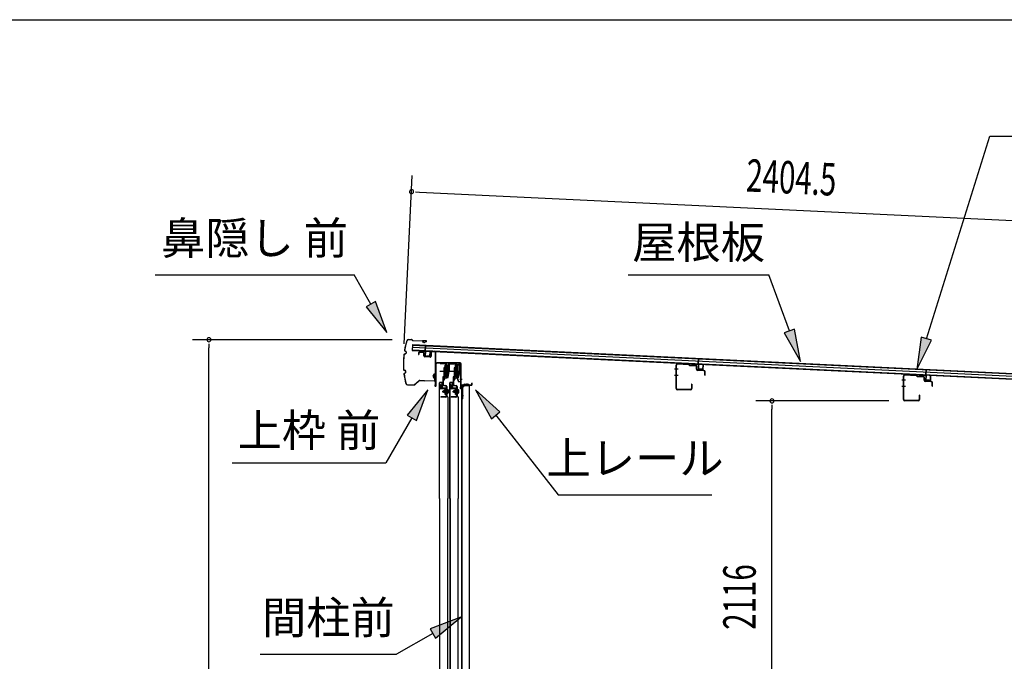
# Model space of a CAD drawing. Extents: x 543 to 20478, y 184 to 14052.
# Drawn here: x 15450 to 18484, y 12075 to 14052 of the extents above; entities that cross this region are included whole.
import ezdxf
from ezdxf.enums import TextEntityAlignment as Align

# ---------------------------------------------------------------- set-up
doc = ezdxf.new("R2010")
doc.units = 0
doc.header["$LTSCALE"] = 50
doc.header["$MEASUREMENT"] = 0
doc.linetypes.add('1PL-M', pattern=[15, 12, -1, 1, -1])
for name, color, linetype in [('HIKIDASHI', 6, 'CONTINUOUS'), ('SUNPOU', 4, 'CONTINUOUS'), ('WAKUSEN-01', 50, 'CONTINUOUS'), ('もや', 1, 'CONTINUOUS'), ('ボルト', 1, 'CONTINUOUS'), ('上レール', 3, 'CONTINUOUS'), ('上枠前', 2, 'CONTINUOUS'), ('屋根U1', 7, 'CONTINUOUS'), ('屋根桟', 5, 'CONTINUOUS'), ('扉後', 3, 'CONTINUOUS'), ('扉戸車プレート', 6, 'CONTINUOUS'), ('扉戸車補強', 2, 'CONTINUOUS'), ('間柱', 4, 'CONTINUOUS'), ('間柱取付金具', 3, 'CONTINUOUS'), ('鼻隠し前', 2, 'CONTINUOUS')]:
    doc.layers.add(name, color=color, linetype=linetype)
doc.styles.add('00', font='ROMANS', dxfattribs={"width": 0.666667, "bigfont": 'BIGFONT'})
doc.styles.add('01', font='ROMANS', dxfattribs={"height": 3, "bigfont": 'BIGFONT'})

# ---------------------------------------------------------------- blocks, each defined once
blk = doc.blocks.new('上レール_断面')
at = {"layer": '上レール'}
for p, q in [((-37.8, 0.9), (-20.2, 0.9)), ((-37.8, 0.9), (-37.8, -0.3)), ((-20.2, 0.9), (-20.2, -3.8)), ((-10.8, -3.8), (-10.8, 0.9)), ((-10.8, 0.9), (-9.7, 0.9)), ((-9.7, 0.9), (-9.7, 0.2)), ((-9.7, 0.2), (12, 0.2)), ((12, -3.6), (12, 0.2)), ((23.8, 0.2), (20.2, 0.2)), ((20.2, 0.2), (20.2, -1)), ((23.8, 0.2), (23.8, -1)), ((23.8, 0.2), (23.8, -3.3)), ((-37.8, -0.3), (-21.2, -0.3)), ((-21.2, -0.3), (-21.2, -4.8)), ((-21.2, -4.8), (-10.8, -4.8)), ((-20.2, -3.8), (-10.8, -3.8)), ((-14.2, -42.1), (-10.8, -23.3)), ((-13.1, -43.3), (-9.7, -23.5)), ((-10.8, -4.8), (-10.8, -23.3)), ((-9.7, -1), (10.9, -1)), ((-9.7, -1), (-9.7, -6.3)), ((-9.7, -3.6), (-9.7, -23.5)), ((10.9, -1), (10.9, -4.8)), ((22.6, -4.8), (10.9, -4.8)), ((22.6, -3.6), (12, -3.6)), ((17.8, -42.1), (22.6, -24)), ((18.7, -43.3), (23.8, -24.2)), ((20.2, -1), (22.6, -1)), ((22.6, -4.8), (22.6, -24)), ((22.6, -1), (22.6, -3.6)), ((23.8, -3.3), (26.2, -3.3)), ((26.2, -4.3), (23.8, -4.3)), ((23.8, -4.3), (23.8, -24.2)), ((26.2, -3.3), (26.2, -4.3)), ((-20.1, -39.5), (-20.1, -39.5)), ((-19.8, -39.8), (-19.2, -39.8)), ((-19.2, -43.3), (-19.2, -39.8)), ((-19.2, -43.3), (-19.2, -39.8)), ((-13.1, -43.3), (-19.2, -43.3)), ((-19.2, -43.3), (-13.1, -43.3)), ((-18, -39.8), (-17.5, -39.8)), ((-18, -42.1), (-18, -39.8)), ((-18, -42.1), (-14.2, -42.1)), ((-17.2, -39.5), (-17.2, -39.5)), ((11.9, -39.5), (11.9, -39.5)), ((12.2, -39.8), (12.8, -39.8)), ((12.8, -43.3), (12.8, -39.8)), ((12.8, -43.3), (13.8, -43.3)), ((12.8, -43.3), (13.8, -43.3)), ((13.8, -43.3), (18.7, -56.3)), ((13.9, -39.8), (14.5, -39.8)), ((13.9, -42.1), (13.9, -39.8)), ((13.9, -42.1), (17.8, -42.1)), ((14.8, -39.5), (14.8, -39.5)), ((14.8, -43.3), (18.7, -43.3)), ((14.8, -43.3), (18.7, -43.3)), ((14.8, -43.3), (19.4, -55.3)), ((26.2, -56.3), (18.7, -56.3)), ((19.4, -55.3), (26.2, -55.3)), ((26.2, -55.3), (26.2, -56.3))]:
    blk.add_line(p, q, dxfattribs=at)
for centre, radius, start, end in [((-18.6, -39.8), 1.5, 16.8836, 163.1164), ((-19.8, -39.5), 0.34, 163.1164, 180), ((-19.8, -39.5), 0.34, 180, 270), ((-17.5, -39.5), 0.34, 270, 0), ((-17.5, -39.5), 0.34, 0, 16.8836), ((13.4, -39.8), 1.5, 16.8836, 163.1164), ((12.2, -39.5), 0.34, 163.1164, 180), ((12.2, -39.5), 0.34, 180, 270), ((14.5, -39.5), 0.34, 270, 0), ((14.5, -39.5), 0.34, 0, 16.8836)]:
    blk.add_arc(centre, radius, start, end, dxfattribs=at)

msp = doc.modelspace()

# ---------------------------------------------------------------- linework, layer by layer
at = {"layer": 'HIKIDASHI'}
for p, q in [((18244.3, 13069.5), (18439.1, 13693.1)), ((18439.1, 13693.1), (19138.9, 13693.1)), ((15867.4, 13266.4), (16480.7, 13266.4)), ((16532.4, 13175.6), (16480.7, 13266.4)), ((17325.5, 13266.4), (17758.9, 13266.4)), ((17821.8, 13093.4), (17758.9, 13266.4)), ((16546.9, 13183.8), (16517.9, 13167.3)), ((16517.9, 13167.3), (16581.9, 13088.7)), ((16581.9, 13088.7), (16546.9, 13183.8)), ((17837.5, 13099.1), (17806.2, 13087.7)), ((17806.2, 13087.7), (17856, 12999.4)), ((17856, 12999.4), (17837.5, 13099.1)), ((18228.4, 13074.5), (18214.5, 12974.1)), ((18214.5, 12974.1), (18260.2, 13064.6)), ((18260.2, 13064.6), (18228.4, 13074.5)), ((16708.2, 12911.9), (16643.8, 12833.6)), ((16672.7, 12816.9), (16708.2, 12911.9)), ((16930.2, 12843.6), (16855.2, 12911.9)), ((16855.2, 12911.9), (16904, 12823)), ((16643.8, 12833.6), (16672.7, 12816.9)), ((16904, 12823), (16930.2, 12843.6)), ((16917.1, 12833.3), (17109.9, 12588.4)), ((16658.2, 12825.3), (16578.3, 12686.9)), ((16105, 12686.9), (16578.3, 12686.9)), ((17109.9, 12588.4), (17583.2, 12588.4)), ((16809.8, 12211.4), (16714.9, 12175.8)), ((16731.6, 12147), (16809.8, 12211.4)), ((16714.9, 12175.8), (16731.6, 12147)), ((16723.2, 12161.4), (16611.5, 12096.9)), ((16191.5, 12096.9), (16611.5, 12096.9))]:
    msp.add_line(p, q, dxfattribs=at)
for points in [[(16517.9, 13167.3), (16546.9, 13183.8), (16581.9, 13088.7)], [(17806.2, 13087.7), (17837.5, 13099.1), (17856, 12999.4)], [(18228.4, 13074.5), (18260.2, 13064.6), (18214.5, 12974.1)], [(16672.7, 12816.9), (16643.8, 12833.6), (16708.2, 12911.9)], [(16930.2, 12843.6), (16904, 12823), (16855.2, 12911.9)], [(16731.6, 12147), (16714.9, 12175.8), (16809.8, 12211.4)]]:
    msp.add_solid(points, dxfattribs=at)
at = {"layer": 'SUNPOU'}
for p, q in [((16635.1, 13053.9), (16660.1, 13572.6)), ((16670.2, 13522), (16682.7, 13521.4)), ((16682.7, 13521.4), (19035.3, 13408.2)), ((16598.1, 13066.2), (15983.4, 13066.2)), ((16033.4, 13053.7), (16033.4, 13041.2)), ((16033.4, 10734.8), (16033.4, 13041.2)), ((18127.9, 12877.8), (17718.2, 12877.8)), ((17768.2, 12865.3), (17768.2, 12852.8)), ((17768.2, 10787), (17768.2, 12852.8))]:
    msp.add_line(p, q, dxfattribs=at)
for centre, start, end in [((16657.7, 13522.6), 177.2459, 357.2459), ((16657.7, 13522.6), 357.2459, 177.2459), ((16033.4, 13066.2), 90, 270), ((16033.4, 13066.2), 270, 90), ((17768.2, 12877.8), 90, 270), ((17768.2, 12877.8), 270, 90)]:
    msp.add_arc(centre, 6.25, start, end, dxfattribs=at)
at = {"layer": 'WAKUSEN-01'}
msp.add_line((542.5, 14052.5), (20477.5, 14052.5), dxfattribs=at)
at = {"layer": 'もや'}
for p, q in [((17472.7, 12916), (17472.7, 12987.6)), ((17473.9, 12916), (17473.9, 12987.6)), ((17511.8, 12990.5), (17477, 12991.8)), ((17511.7, 12989.3), (17477, 12990.6)), ((17514.5, 12986.9), (17512.4, 12989)), ((17515.4, 12987.7), (17513.3, 12989.8)), ((17533.1, 12986.8), (17516, 12987.4)), ((17533.1, 12985.6), (17516, 12986.2)), ((17536, 12975.6), (17536, 12982.6)), ((17537.2, 12975.6), (17537.2, 12982.6)), ((17558.1, 12971.9), (17540, 12972.6)), ((17558.1, 12970.7), (17540, 12971.4)), ((17561, 12957.4), (17561, 12967.7)), ((17562.2, 12957.4), (17562.2, 12967.7)), ((18212.8, 12956.5), (18178, 12957.8)), ((18212.7, 12955.3), (18178, 12956.6)), ((18215.5, 12952.9), (18213.4, 12955)), ((18216.4, 12953.7), (18214.3, 12955.8)), ((17520.5, 12929.2), (17520.5, 12916)), ((17521.7, 12929.2), (17521.7, 12916)), ((18173.7, 12882), (18173.7, 12953.6)), ((18174.9, 12882), (18174.9, 12953.6)), ((18234.1, 12952.8), (18217, 12953.4)), ((18234.1, 12951.6), (18217, 12952.2)), ((18237, 12941.6), (18237, 12948.6)), ((18238.2, 12941.6), (18238.2, 12948.6)), ((18259.1, 12937.9), (18241, 12938.6)), ((18259.1, 12936.7), (18241, 12937.4)), ((18262, 12923.4), (18262, 12933.7)), ((18263.2, 12923.4), (18263.2, 12933.7)), ((17517.5, 12913), (17476.9, 12913)), ((17517.5, 12911.8), (17476.9, 12911.8)), ((18221.5, 12895.2), (18221.5, 12882)), ((18222.7, 12895.2), (18222.7, 12882)), ((18218.5, 12879), (18177.9, 12879)), ((18218.5, 12877.8), (18177.9, 12877.8))]:
    msp.add_line(p, q, dxfattribs=at)
at = {"layer": 'もや', "color": 6}
for p, q in [((17479, 12975.8), (17467.7, 12975.8)), ((17479.1, 12955.8), (17467.8, 12955.8)), ((18180, 12941.8), (18168.7, 12941.8)), ((18180.1, 12921.8), (18168.8, 12921.8))]:
    msp.add_line(p, q, dxfattribs=at)
at = {"layer": 'もや'}
for centre, radius, start, end in [((17476.9, 12987.6), 4.2, 90, 180), ((17476.9, 12987.6), 3, 90, 180), ((17511.7, 12988.3), 1, 45, 87.8524), ((17511.7, 12988.3), 2.2, 45, 87.8524), ((17516.1, 12988.4), 2.2, 225, 267.9), ((17516.1, 12988.4), 1, 225, 267.9), ((17533, 12982.6), 4.2, 360, 87.9), ((17533, 12982.6), 3, 360, 87.9), ((17540.2, 12975.6), 4.2, 180, 267.9), ((17540.2, 12975.6), 3, 180, 267.9), ((17558, 12967.7), 4.2, 360, 87.9), ((17558, 12967.7), 3, 360, 87.9), ((17561.6, 12957.4), 0.6, 180, 0), ((18177.9, 12953.6), 4.2, 90, 180), ((18177.9, 12953.6), 3, 90, 180), ((18212.7, 12954.3), 1, 45, 87.8524), ((18212.7, 12954.3), 2.2, 45, 87.8524), ((17521.1, 12929.2), 0.6, 0, 180), ((18217.1, 12954.4), 2.2, 225, 267.9), ((18217.1, 12954.4), 1, 225, 267.9), ((18234, 12948.6), 4.2, 360, 87.9), ((18234, 12948.6), 3, 360, 87.9), ((18241.2, 12941.6), 4.2, 180, 267.9), ((18241.2, 12941.6), 3, 180, 267.9), ((18259, 12933.7), 4.2, 360, 87.9), ((18259, 12933.7), 3, 360, 87.9), ((17476.9, 12916), 4.2, 180, 270), ((17476.9, 12916), 3, 180, 270), ((17517.5, 12916), 4.2, 270, 0), ((17517.5, 12916), 3, 270, 0), ((18222.1, 12895.2), 0.6, 0, 180), ((18262.6, 12923.4), 0.6, 180, 0), ((18177.9, 12882), 4.2, 180, 270), ((18177.9, 12882), 3, 180, 270), ((18218.5, 12882), 4.2, 270, 0), ((18218.5, 12882), 3, 270, 0)]:
    msp.add_arc(centre, radius, start, end, dxfattribs=at)
at = {"layer": 'ボルト', "color": 6, "linetype": '1PL-M'}
for p, q in [((16751.7, 12907.1), (16773, 12907.1)), ((16783.7, 12907.1), (16805, 12907.1))]:
    msp.add_line(p, q, dxfattribs=at)
at = {"layer": 'ボルト'}
for p, q in [((16755.8, 12909.5), (16756.4, 12910.1)), ((16755.8, 12904.7), (16755.8, 12909.5)), ((16756.4, 12904.1), (16755.8, 12904.7)), ((16756.4, 12910.1), (16759.1, 12910.1)), ((16756.4, 12904.1), (16756.4, 12910.1)), ((16759.1, 12904.1), (16756.4, 12904.1)), ((16766.3, 12913.3), (16766.3, 12900.8)), ((16766.3, 12912.8), (16768.7, 12912.8)), ((16766.3, 12910), (16768.7, 12910)), ((16766.3, 12904.2), (16768.7, 12904.2)), ((16768.7, 12901.3), (16766.3, 12901.3)), ((16768.7, 12912.8), (16769.6, 12912.8)), ((16768.7, 12910), (16769.6, 12910)), ((16768.7, 12904.2), (16769.6, 12904.2)), ((16769.6, 12901.3), (16768.7, 12901.3)), ((16770.3, 12911.4), (16770.3, 12902.8)), ((16787.8, 12909.5), (16788.4, 12910.1)), ((16787.8, 12904.7), (16787.8, 12909.5)), ((16788.4, 12904.1), (16787.8, 12904.7)), ((16788.4, 12910.1), (16791.1, 12910.1)), ((16788.4, 12904.1), (16788.4, 12910.1)), ((16791.1, 12904.1), (16788.4, 12904.1)), ((16798.3, 12913.3), (16798.3, 12900.8)), ((16798.3, 12912.8), (16800.7, 12912.8)), ((16798.3, 12910), (16800.7, 12910)), ((16798.3, 12904.2), (16800.7, 12904.2)), ((16800.7, 12901.3), (16798.3, 12901.3)), ((16800.7, 12912.8), (16801.6, 12912.8)), ((16800.7, 12910), (16801.6, 12910)), ((16800.7, 12904.2), (16801.6, 12904.2)), ((16801.6, 12901.3), (16800.7, 12901.3)), ((16802.3, 12911.4), (16802.3, 12902.8))]:
    msp.add_line(p, q, dxfattribs=at)
at = {"layer": 'ボルト', "color": 6}
for p, q in [((16755.8, 12909.5), (16759.1, 12909.5)), ((16755.8, 12904.7), (16759.1, 12904.7)), ((16787.8, 12909.5), (16791.1, 12909.5)), ((16787.8, 12904.7), (16791.1, 12904.7))]:
    msp.add_line(p, q, dxfattribs=at)
at = {"layer": 'ボルト'}
for centre, radius, start, end in [((16768.6, 12911.4), 1.73, 359.9934, 56.3802), ((16768.6, 12911.4), 1.73, 303.6331, 359.9934), ((16764.6, 12907.1), 5.75, 330, 30), ((16768.6, 12902.8), 1.73, 0.0066, 56.3669), ((16768.6, 12902.8), 1.73, 303.6198, 0.0066), ((16800.6, 12911.4), 1.73, 359.9934, 56.3802), ((16800.6, 12911.4), 1.73, 303.6331, 359.9934), ((16796.6, 12907.1), 5.75, 330, 30), ((16800.6, 12902.8), 1.73, 0.0066, 56.3669), ((16800.6, 12902.8), 1.73, 303.6198, 0.0066)]:
    msp.add_arc(centre, radius, start, end, dxfattribs=at)
at = {"layer": '上枠前'}
for p, q in [((16679.6, 13025.4), (16679.6, 13020.6)), ((16679.6, 13020.6), (16680.6, 13020.6)), ((16680.6, 13025.4), (16680.6, 13020.6)), ((16693.7, 13027.7), (16682.7, 13028.4)), ((16693.7, 13026.7), (16682.7, 13027.4)), ((16695.6, 13016.4), (16695.6, 13024.8)), ((16696.6, 13016.4), (16696.6, 13024.8)), ((16717.5, 13028.2), (16717.5, 13015.6)), ((16717.6, 13028.1), (16717.6, 13015.4)), ((16718.5, 13028.2), (16718.5, 13015.6)), ((16718.6, 13028.1), (16718.6, 13015.4)), ((16720.7, 13031.1), (16729.7, 13030.6)), ((16720.7, 13030.1), (16729.7, 13029.6)), ((16731.5, 12931.1), (16731.5, 13027.7)), ((16731.5, 12931.1), (16731.5, 13027.6)), ((16732.5, 12924.8), (16732.5, 13027.7)), ((16732.5, 12924.8), (16732.5, 13027.6)), ((16715.4, 13013.4), (16698.4, 13014.4)), ((16715.4, 13012.4), (16698.4, 13013.4)), ((16733.5, 12924.8), (16733.5, 12991.8)), ((16807.5, 12994.8), (16735.5, 12994.8)), ((16807.5, 12993.8), (16735.5, 12993.8)), ((16809.5, 12924.1), (16809.5, 12991.8)), ((16810.5, 12917.8), (16810.5, 12991.8)), ((16731.4, 12930.5), (16729.7, 12925.5)), ((16732.4, 12930.1), (16730.6, 12925.1)), ((16809.4, 12923.5), (16807.7, 12918.5)), ((16811.5, 12917.8), (16811.5, 12923.8)), ((16813.5, 12926.8), (16841.5, 12926.8)), ((16813.5, 12925.8), (16841.5, 12925.8)), ((16843.5, 12928.8), (16843.5, 12932.3)), ((16844.5, 12928.8), (16844.5, 12932.3)), ((16810.4, 12923.1), (16808.6, 12918.1))]:
    msp.add_line(p, q, dxfattribs=at)
at = {"layer": '上枠前', "color": 6}
msp.add_line((16813.5, 12943.3), (16806.5, 12943.3), dxfattribs=at)
at = {"layer": '上枠前'}
for centre, radius, start, end in [((16682.6, 13025.4), 3, 86.5, 180), ((16682.6, 13025.4), 2, 86.5, 180), ((16693.6, 13024.8), 3, 0, 86.5), ((16693.6, 13024.8), 2, 0, 86.5), ((16698.6, 13016.4), 3, 180, 266.5), ((16698.6, 13016.4), 2, 180, 266.5), ((16715.6, 13015.4), 2, 266.5, 0), ((16715.6, 13015.4), 3, 266.5, 0), ((16720.6, 13028.1), 3, 86.5, 180), ((16720.6, 13028.1), 2, 86.5, 180), ((16729.5, 13027.6), 3, 0, 86.5), ((16729.5, 13027.6), 2, 0, 86.5), ((16735.5, 12991.8), 3, 90, 180), ((16735.5, 12991.8), 2, 90, 180), ((16807.5, 12991.8), 3, 0, 90), ((16807.5, 12991.8), 2, 0, 90), ((16731.5, 12924.8), 2, 160.5288, 0), ((16731.5, 12924.8), 1, 160.5288, 0), ((16729.5, 12931.1), 2, 340.5288, 0), ((16729.5, 12931.1), 3, 340.5288, 0), ((16807.5, 12924.1), 2, 340.5288, 0), ((16807.5, 12924.1), 3, 340.5288, 0), ((16813.5, 12923.8), 3, 90, 180), ((16813.5, 12923.8), 2, 90, 180), ((16841.5, 12928.8), 2, 270, 0), ((16841.5, 12928.8), 3, 270, 0), ((16844, 12932.3), 0.5, 0, 180), ((16809.5, 12917.8), 2, 160.5288, 0), ((16809.5, 12917.8), 1, 160.5288, 0)]:
    msp.add_arc(centre, radius, start, end, dxfattribs=at)
at = {"layer": '屋根U1'}
for p, q in [((16660.8, 13051.3), (16659.9, 13033.3)), ((16660.7, 13049.8), (18979.5, 12938.2)), ((16660.8, 13051.3), (19004.6, 12938.5)), ((16659.9, 13033.3), (19003.7, 12920.6)), ((16660, 13034.8), (18978.8, 12923.3)), ((16660.4, 13043.3), (18979.2, 12931.7))]:
    msp.add_line(p, q, dxfattribs=at)
at = {"layer": '屋根桟', "color": 2}
for p, q in [((16699.9, 13031.1), (16700.7, 13047.9)), ((16700.7, 13047.9), (16701.7, 13047.8)), ((16700.8, 13029.3), (16701.7, 13047.8)), ((16679.9, 13031.3), (16679.9, 13032.3)), ((16679.9, 13032.3), (16698.9, 13031.4)), ((16679.9, 13031.3), (16698.8, 13030.4)), ((16682.8, 13031.3), (16684.5, 13030)), ((16683.4, 13032.1), (16685.1, 13030.9)), ((16687.2, 13029.1), (16691.2, 13028.9)), ((16687.3, 13030.1), (16691.2, 13029.9)), ((16695.3, 13031.5), (16693.5, 13030.4)), ((16695.8, 13030.7), (16694, 13029.6)), ((16699.8, 13029.4), (16699.2, 13016.4)), ((16700.8, 13029.3), (16700.2, 13016.4)), ((16701.1, 13015.3), (16713.1, 13014.7)), ((16703.4, 13015.2), (16703.5, 13017)), ((16703.5, 13017), (16710.9, 13016.6)), ((16704.6, 13015.1), (16704.7, 13016.9)), ((16709.6, 13014.9), (16709.7, 13016.7)), ((16710.8, 13014.8), (16710.9, 13016.6)), ((16714.1, 13015.7), (16714.8, 13028.7)), ((16714.8, 13028.7), (16715.8, 13028.6)), ((16715.1, 13015.6), (16715.8, 13028.6)), ((16701.1, 13014.3), (16713, 13013.7)), ((17521.4, 12990.9), (17521.4, 12991.9)), ((17521.4, 12991.9), (17540.4, 12990.9)), ((17521.4, 12990.9), (17540.4, 12989.9)), ((17524.3, 12990.8), (17526, 12989.6)), ((17524.9, 12991.6), (17526.6, 12990.4)), ((17528.7, 12988.6), (17532.7, 12988.4)), ((17528.8, 12989.6), (17532.8, 12989.4)), ((17536.8, 12991), (17535, 12990)), ((17537.3, 12990.2), (17535.5, 12989.1)), ((17541.3, 12988.9), (17540.7, 12975.9)), ((17541.4, 12990.6), (17542.2, 13007.4)), ((17542.3, 12988.9), (17541.7, 12975.9)), ((17542.2, 13007.4), (17543.2, 13007.3)), ((17542.3, 12988.9), (17543.2, 13007.3)), ((17555.7, 12975.2), (17556.3, 12988.2)), ((17556.3, 12988.2), (17557.3, 12988.1)), ((17556.7, 12975.1), (17557.3, 12988.1)), ((17542.6, 12974.8), (17554.6, 12974.2)), ((17542.6, 12973.8), (17554.6, 12973.2)), ((17544.9, 12974.7), (17545, 12976.5)), ((17545, 12976.5), (17552.4, 12976.2)), ((17546.1, 12974.7), (17546.2, 12976.5)), ((17551.1, 12974.4), (17551.2, 12976.2)), ((17552.3, 12974.4), (17552.4, 12976.2)), ((18222.1, 12957.2), (18222.1, 12958.2)), ((18222.1, 12958.2), (18241.1, 12957.2)), ((18222.1, 12957.2), (18241, 12956.2)), ((18225, 12957.1), (18226.7, 12955.9)), ((18225.6, 12957.9), (18227.3, 12956.7)), ((18229.4, 12954.9), (18233.4, 12954.7)), ((18229.5, 12955.9), (18233.4, 12955.7)), ((18237.5, 12957.3), (18235.7, 12956.3)), ((18238, 12956.5), (18236.2, 12955.4)), ((18242, 12955.2), (18241.4, 12942.2)), ((18242.1, 12956.9), (18242.9, 12973.7)), ((18243, 12955.1), (18242.4, 12942.2)), ((18242.9, 12973.7), (18243.9, 12973.6)), ((18243, 12955.1), (18243.9, 12973.6)), ((18256.4, 12941.5), (18257, 12954.5)), ((18257, 12954.5), (18258, 12954.4)), ((18257.4, 12941.4), (18258, 12954.4)), ((18243.3, 12941.1), (18255.3, 12940.5)), ((18243.3, 12940.1), (18255.3, 12939.5)), ((18245.6, 12941), (18245.7, 12942.8)), ((18245.7, 12942.8), (18253.1, 12942.4)), ((18246.8, 12940.9), (18246.9, 12942.7)), ((18251.8, 12940.7), (18251.9, 12942.5)), ((18253, 12940.6), (18253.1, 12942.4))]:
    msp.add_line(p, q, dxfattribs=at)
for centre, radius, start, end in [((16687.4, 13034.1), 5, 233.5558, 267.2459), ((16687.4, 13034.1), 4, 233.5558, 267.2459), ((16691.4, 13033.9), 4, 267.2459, 300.9359), ((16691.4, 13033.9), 5, 267.2459, 300.9359), ((16698.8, 13029.4), 1, 357.2459, 87.2459), ((16698.8, 13029.4), 2, 357.2459, 87.2459), ((16701.2, 13016.3), 2, 177.2459, 267.2459), ((16701.2, 13016.3), 1, 177.2459, 267.2459), ((16703.6, 13015.2), 1, 267.2459, 357.2459), ((16710.6, 13014.8), 1, 177.2459, 267.2459), ((16713.1, 13015.7), 2, 267.2459, 357.2459), ((16713.1, 13015.7), 1, 267.2459, 357.2459), ((17529, 12993.6), 5, 233.5558, 267.2459), ((17529, 12993.6), 4, 233.5558, 267.2459), ((17532.9, 12993.4), 5, 267.2459, 300.9359), ((17532.9, 12993.4), 4, 267.2459, 300.9359), ((17540.3, 12989), 2, 357.2459, 87.2459), ((17540.3, 12989), 1, 357.2459, 87.2459), ((17542.7, 12975.8), 2, 177.2459, 267.2459), ((17542.7, 12975.8), 1, 177.2459, 267.2459), ((17545.1, 12974.7), 1, 267.2459, 357.2459), ((17552.1, 12974.4), 1, 177.2459, 267.2459), ((17554.7, 12975.2), 1, 267.2459, 357.2459), ((17554.7, 12975.2), 2, 267.2459, 357.2459), ((18229.7, 12959.9), 5, 233.5558, 267.2459), ((18229.7, 12959.9), 4, 233.5558, 267.2459), ((18233.6, 12959.7), 4, 267.2459, 300.9359), ((18233.6, 12959.7), 5, 267.2459, 300.9359), ((18241, 12955.2), 1, 357.2459, 87.2459), ((18241, 12955.2), 2, 357.2459, 87.2459), ((18243.4, 12942.1), 2, 177.2459, 267.2459), ((18243.4, 12942.1), 1, 177.2459, 267.2459), ((18245.8, 12941), 1, 267.2459, 357.2459), ((18252.8, 12940.7), 1, 177.2459, 267.2459), ((18255.4, 12941.5), 1, 267.2459, 357.2459), ((18255.4, 12941.5), 2, 267.2459, 357.2459)]:
    msp.add_arc(centre, radius, start, end, dxfattribs=at)
at = {"layer": '扉後'}
for p, q in [((16743.7, 12576.9), (16743.7, 12933.5)), ((16744.3, 12576.9), (16744.3, 12933.5)), ((16745.3, 12935.1), (16751.1, 12935.1)), ((16745.3, 12934.5), (16751.1, 12934.5)), ((16752.1, 12918.1), (16752.1, 12933.5)), ((16752.7, 12918.1), (16752.7, 12933.5)), ((16775.7, 12576.9), (16775.7, 12933.5)), ((16776.3, 12576.9), (16776.3, 12933.5)), ((16777.3, 12935.1), (16783.1, 12935.1)), ((16777.3, 12934.5), (16783.1, 12934.5)), ((16784.1, 12918.1), (16784.1, 12933.5)), ((16784.7, 12918.1), (16784.7, 12933.5)), ((16763.1, 12917.1), (16753.7, 12917.1)), ((16763.1, 12916.5), (16753.7, 12916.5)), ((16763.1, 12915.1), (16763.7, 12915.1)), ((16763.1, 12896.5), (16763.1, 12915.1)), ((16768.9, 12890.1), (16763.6, 12895.4)), ((16763.7, 12896.5), (16763.7, 12915.1)), ((16764.1, 12909.1), (16763.7, 12909.1)), ((16769.3, 12890.6), (16764, 12895.8)), ((16764.1, 12897.7), (16764.1, 12915.5)), ((16764.1, 12897.7), (16764.7, 12897.7)), ((16764.7, 12897.7), (16764.7, 12915.5)), ((16795.1, 12917.1), (16785.7, 12917.1)), ((16795.1, 12916.5), (16785.7, 12916.5)), ((16795.1, 12915.1), (16795.7, 12915.1)), ((16795.1, 12896.5), (16795.1, 12915.1)), ((16800.9, 12890.1), (16795.6, 12895.4)), ((16795.7, 12896.5), (16795.7, 12915.1)), ((16796.1, 12909.1), (16795.7, 12909.1)), ((16801.3, 12890.6), (16796, 12895.8)), ((16796.1, 12897.7), (16796.1, 12915.5)), ((16796.1, 12897.7), (16796.7, 12897.7)), ((16796.7, 12897.7), (16796.7, 12915.5)), ((16769.1, 12889.4), (16769.1, 12576.9)), ((16769.7, 12889.4), (16769.7, 12576.9)), ((16801.1, 12889.4), (16801.1, 12576.9)), ((16801.7, 12889.4), (16801.7, 12576.9)), ((16743.7, 12576.9), (16743.7, 10758.7)), ((16744.3, 12576.9), (16744.3, 10758.7)), ((16769.1, 10802.8), (16769.1, 12576.9)), ((16769.7, 10802.8), (16769.7, 12576.9)), ((16775.7, 12576.9), (16775.7, 10758.7)), ((16776.3, 12576.9), (16776.3, 10758.7)), ((16801.1, 10802.8), (16801.1, 12576.9)), ((16801.7, 10802.8), (16801.7, 12576.9))]:
    msp.add_line(p, q, dxfattribs=at)
for centre, radius, start, end in [((16745.3, 12933.5), 1.6, 141.3178, 180), ((16745.3, 12933.5), 1.6, 90, 141.3178), ((16745.3, 12933.5), 1, 90, 180), ((16751.1, 12933.5), 1.6, 38.6822, 90), ((16751.1, 12933.5), 1, 0, 90), ((16751.1, 12933.5), 1.6, 0, 38.6822), ((16777.3, 12933.5), 1.6, 141.3178, 180), ((16777.3, 12933.5), 1.6, 90, 141.3178), ((16777.3, 12933.5), 1, 90, 180), ((16783.1, 12933.5), 1.6, 38.6822, 90), ((16783.1, 12933.5), 1, 0, 90), ((16783.1, 12933.5), 1.6, 0, 38.6822), ((16753.7, 12918.1), 1.6, 180, 270), ((16753.7, 12918.1), 1, 180, 270), ((16763.1, 12915.5), 1.6, 0, 90), ((16763.1, 12915.5), 1, 0, 90), ((16764.7, 12896.5), 1.6, 180, 225), ((16764.1, 12897.7), 0.6, 228.1897, 0), ((16764.7, 12896.5), 1, 180, 225), ((16785.7, 12918.1), 1.6, 180, 270), ((16785.7, 12918.1), 1, 180, 270), ((16795.1, 12915.5), 1.6, 0, 90), ((16795.1, 12915.5), 1, 0, 90), ((16796.7, 12896.5), 1.6, 180, 225), ((16796.1, 12897.7), 0.6, 228.1897, 0), ((16796.7, 12896.5), 1, 180, 225), ((16768.1, 12889.4), 1, 0, 45), ((16768.1, 12889.4), 1.6, 0, 45), ((16800.1, 12889.4), 1, 0, 45), ((16800.1, 12889.4), 1.6, 0, 45)]:
    msp.add_arc(centre, radius, start, end, dxfattribs=at)
at = {"layer": '扉戸車プレート'}
for p, q in [((16761.1, 12987.6), (16760.6, 12987.1)), ((16760.6, 12987.1), (16760.6, 12952.1)), ((16762.6, 12987.6), (16761.1, 12987.6)), ((16761.1, 12987.6), (16761.1, 12951.6)), ((16762.6, 12987.6), (16762.6, 12951.6)), ((16764.6, 12993.7), (16764.6, 12946.6)), ((16768.1, 12987.6), (16766.6, 12987.6)), ((16766.6, 12987.6), (16766.6, 12951.6)), ((16768.6, 12987.1), (16768.1, 12987.6)), ((16768.1, 12987.6), (16768.1, 12951.6)), ((16768.6, 12987.1), (16768.6, 12952.1)), ((16793.1, 12987.6), (16792.6, 12987.1)), ((16792.6, 12987.1), (16792.6, 12952.1)), ((16794.6, 12987.6), (16793.1, 12987.6)), ((16793.1, 12987.6), (16793.1, 12951.6)), ((16794.6, 12987.6), (16794.6, 12951.6)), ((16796.6, 12993.7), (16796.6, 12946.6)), ((16800.1, 12987.6), (16798.6, 12987.6)), ((16798.6, 12987.6), (16798.6, 12951.6)), ((16800.6, 12987.1), (16800.1, 12987.6)), ((16800.1, 12987.6), (16800.1, 12951.6)), ((16800.6, 12987.1), (16800.6, 12952.1)), ((16745.3, 12969.6), (16779.3, 12969.6)), ((16758.8, 12979.6), (16757.2, 12979.6)), ((16757.2, 12979.6), (16757.2, 12969.6)), ((16757.2, 12969.6), (16757.2, 12953.2)), ((16757.2, 12963.9), (16757.2, 12953.2)), ((16760.6, 12980.6), (16758.8, 12980.3)), ((16758.8, 12980.3), (16758.8, 12958.8)), ((16758.8, 12979.6), (16758.8, 12969.6)), ((16758.8, 12969.6), (16758.8, 12953.2)), ((16758.8, 12963.9), (16758.8, 12950.6)), ((16758.8, 12958.8), (16760.6, 12958.6)), ((16777.3, 12969.6), (16811.3, 12969.6)), ((16790.8, 12979.6), (16789.2, 12979.6)), ((16789.2, 12979.6), (16789.2, 12969.6)), ((16789.2, 12969.6), (16789.2, 12953.2)), ((16789.2, 12963.9), (16789.2, 12953.2)), ((16792.6, 12980.6), (16790.8, 12980.3)), ((16790.8, 12980.3), (16790.8, 12958.8)), ((16790.8, 12979.6), (16790.8, 12969.6)), ((16790.8, 12969.6), (16790.8, 12953.2)), ((16790.8, 12963.9), (16790.8, 12950.6)), ((16790.8, 12958.8), (16792.6, 12958.6)), ((16753.7, 12949.6), (16753.7, 12941.6)), ((16753.7, 12949.6), (16753.7, 12933.9)), ((16753.7, 12941.6), (16753.7, 12928.7)), ((16755.3, 12949.6), (16755.3, 12941.6)), ((16755.3, 12949.6), (16755.3, 12943.2)), ((16755.3, 12941.6), (16755.3, 12928.7)), ((16755.3, 12940.6), (16755.3, 12935.7)), ((16756.4, 12943.2), (16756.3, 12943.2)), ((16757.4, 12941.6), (16756.3, 12941.6)), ((16756.6, 12925.2), (16763.2, 12923.7)), ((16756.9, 12926.7), (16763.5, 12925.2)), ((16757.2, 12953.2), (16757.2, 12951.1)), ((16758.7, 12947.6), (16757.3, 12943.8)), ((16758.5, 12948.7), (16758, 12949.2)), ((16760.6, 12948), (16758.4, 12942.2)), ((16760.4, 12949.1), (16759.1, 12950.3)), ((16761.1, 12951.6), (16760.6, 12952.1)), ((16761.1, 12951.6), (16762.6, 12951.6)), ((16766.6, 12951.6), (16768.1, 12951.6)), ((16768.1, 12951.6), (16768.6, 12952.1)), ((16785.7, 12949.6), (16785.7, 12941.6)), ((16785.7, 12949.6), (16785.7, 12933.9)), ((16785.7, 12941.6), (16785.7, 12928.7)), ((16787.3, 12949.6), (16787.3, 12941.6)), ((16787.3, 12949.6), (16787.3, 12943.2)), ((16787.3, 12941.6), (16787.3, 12928.7)), ((16787.3, 12940.6), (16787.3, 12935.7)), ((16788.4, 12943.2), (16788.3, 12943.2)), ((16789.4, 12941.6), (16788.3, 12941.6)), ((16788.6, 12925.2), (16795.2, 12923.7)), ((16788.9, 12926.7), (16795.5, 12925.2)), ((16789.2, 12953.2), (16789.2, 12951.1)), ((16790.7, 12947.6), (16789.3, 12943.8)), ((16790.5, 12948.7), (16790, 12949.2)), ((16792.6, 12948), (16790.4, 12942.2)), ((16792.4, 12949.1), (16791.1, 12950.3)), ((16793.1, 12951.6), (16792.6, 12952.1)), ((16793.1, 12951.6), (16794.6, 12951.6)), ((16798.6, 12951.6), (16800.1, 12951.6)), ((16800.1, 12951.6), (16800.6, 12952.1)), ((16764.7, 12921.7), (16764.7, 12907.1)), ((16764.7, 12907.1), (16764.7, 12892.7)), ((16766.3, 12921.7), (16766.3, 12907.1)), ((16766.3, 12907.1), (16766.3, 12892.7)), ((16796.7, 12921.7), (16796.7, 12907.1)), ((16796.7, 12907.1), (16796.7, 12892.7)), ((16798.3, 12921.7), (16798.3, 12907.1)), ((16798.3, 12907.1), (16798.3, 12892.7)), ((16762.7, 12890.7), (16748.3, 12890.7)), ((16748.3, 12890.7), (16748.3, 12889.1)), ((16762.7, 12889.1), (16748.3, 12889.1)), ((16794.7, 12890.7), (16780.3, 12890.7)), ((16780.3, 12890.7), (16780.3, 12889.1)), ((16794.7, 12889.1), (16780.3, 12889.1))]:
    msp.add_line(p, q, dxfattribs=at)
for centre, radius, start, end in [((16764.6, 12986.6), 2, 180, 0), ((16796.6, 12986.6), 2, 180, 0), ((16764.6, 12952.6), 2, 0, 180), ((16796.6, 12952.6), 2, 0, 180), ((16756.3, 12949.6), 2.6, 90, 180), ((16756.3, 12949.6), 2.6, 90, 180), ((16756.3, 12940.6), 2.6, 90, 180), ((16757.3, 12928.7), 3.6, 180, 257.1957), ((16756.3, 12949.6), 1, 90, 180), ((16756.3, 12949.6), 1, 90, 180), ((16756.3, 12940.6), 1, 90, 180), ((16757.3, 12928.7), 2, 180, 257.1957), ((16756.2, 12953.2), 2.6, 270, 0), ((16756.2, 12953.2), 1, 270, 0), ((16756.2, 12953.2), 1, 270, 0), ((16756.2, 12953.2), 2.6, 270, 0), ((16756.3, 12944.2), 1, 270, 338.7495), ((16759.8, 12951.1), 2.6, 180, 225), ((16757.4, 12942.6), 1, 270, 338.7495), ((16757.8, 12948), 1, 338.7495, 45), ((16759.8, 12951.1), 1, 180, 225), ((16759.7, 12948.4), 1, 338.7495, 45), ((16762.7, 12921.7), 2, 0, 77.1957), ((16762.7, 12921.7), 3.6, 0, 77.1957), ((16788.3, 12949.6), 2.6, 90, 180), ((16788.3, 12949.6), 2.6, 90, 180), ((16788.3, 12940.6), 2.6, 90, 180), ((16789.3, 12928.7), 3.6, 180, 257.1957), ((16788.3, 12949.6), 1, 90, 180), ((16788.3, 12949.6), 1, 90, 180), ((16788.3, 12940.6), 1, 90, 180), ((16789.3, 12928.7), 2, 180, 257.1957), ((16788.2, 12953.2), 2.6, 270, 0), ((16788.2, 12953.2), 1, 270, 0), ((16788.2, 12953.2), 1, 270, 0), ((16788.2, 12953.2), 2.6, 270, 0), ((16788.3, 12944.2), 1, 270, 338.7495), ((16791.8, 12951.1), 2.6, 180, 225), ((16789.4, 12942.6), 1, 270, 338.7495), ((16789.8, 12948), 1, 338.7495, 45), ((16791.8, 12951.1), 1, 180, 225), ((16791.7, 12948.4), 1, 338.7495, 45), ((16794.7, 12921.7), 2, 0, 77.1957), ((16794.7, 12921.7), 3.6, 0, 77.1957), ((16762.7, 12892.7), 3.6, 270, 0), ((16762.7, 12892.7), 2, 270, 0), ((16794.7, 12892.7), 3.6, 270, 0), ((16794.7, 12892.7), 2, 270, 0)]:
    msp.add_arc(centre, radius, start, end, dxfattribs=at)
at = {"layer": '扉戸車補強'}
for p, q in [((16745.1, 12917.6), (16745.1, 12928.6)), ((16745.1, 12928.6), (16746.7, 12928.6)), ((16746.7, 12928.6), (16746.7, 12917.6)), ((16777.1, 12917.6), (16777.1, 12928.6)), ((16777.1, 12928.6), (16778.7, 12928.6)), ((16778.7, 12928.6), (16778.7, 12917.6)), ((16747.7, 12916.6), (16760.5, 12916.6)), ((16760.5, 12915), (16747.7, 12915)), ((16759.1, 12911.7), (16759.1, 12902.5)), ((16759.1, 12911.7), (16760.5, 12911.7)), ((16759.1, 12902.5), (16760.5, 12902.5)), ((16761.5, 12897.6), (16761.5, 12914)), ((16763.1, 12897.6), (16761.5, 12897.6)), ((16763.1, 12914), (16763.1, 12897.6)), ((16779.7, 12916.6), (16792.5, 12916.6)), ((16792.5, 12915), (16779.7, 12915)), ((16791.1, 12911.7), (16791.1, 12902.5)), ((16791.1, 12911.7), (16792.5, 12911.7)), ((16791.1, 12902.5), (16792.5, 12902.5)), ((16793.5, 12897.6), (16793.5, 12914)), ((16795.1, 12897.6), (16793.5, 12897.6)), ((16795.1, 12914), (16795.1, 12897.6))]:
    msp.add_line(p, q, dxfattribs=at)
for centre, radius, start, end in [((16747.7, 12917.6), 2.6, 180, 270), ((16747.7, 12917.6), 1, 180, 270), ((16760.5, 12914), 2.6, 0, 90), ((16760.5, 12914), 1, 0, 90), ((16760.5, 12912.7), 1, 270, 0), ((16760.5, 12901.5), 1, 0, 90), ((16779.7, 12917.6), 2.6, 180, 270), ((16779.7, 12917.6), 1, 180, 270), ((16792.5, 12914), 2.6, 0, 90), ((16792.5, 12914), 1, 0, 90), ((16792.5, 12912.7), 1, 270, 0), ((16792.5, 12901.5), 1, 0, 90)]:
    msp.add_arc(centre, radius, start, end, dxfattribs=at)
at = {"layer": '間柱'}
for p, q in [((16836, 12923.9), (16812, 12923.9)), ((16812, 12923.9), (16812, 10774.9)), ((16813, 12923.9), (16813, 10774.9)), ((16836, 10774.9), (16836, 12923.9))]:
    msp.add_line(p, q, dxfattribs=at)
at = {"layer": '間柱取付金具'}
for p, q in [((16817.5, 12924.1), (16817.5, 12925.8)), ((16819.8, 12924.1), (16819.8, 12925.8)), ((16820.8, 12929.1), (16834.5, 12929.1)), ((16820.8, 12926.8), (16834.5, 12926.8)), ((16834.5, 12926.8), (16834.5, 12929.1)), ((16813, 12884.1), (16813, 12919.8)), ((16815.3, 12884.1), (16815.3, 12919.8)), ((16816.3, 12923.1), (16816.5, 12923.1)), ((16816.3, 12920.8), (16816.5, 12920.8)), ((16815.3, 12884.1), (16813, 12884.1))]:
    msp.add_line(p, q, dxfattribs=at)
at = {"layer": '間柱取付金具', "color": 6}
for p, q in [((16828.5, 12931.6), (16828.5, 12924.3)), ((16810.5, 12894.1), (16817.8, 12894.1))]:
    msp.add_line(p, q, dxfattribs=at)
at = {"layer": '間柱取付金具'}
for centre, radius, start, end in [((16816.5, 12924.1), 1, 270, 0), ((16816.5, 12924.1), 3.3, 270, 0), ((16820.8, 12925.8), 3.3, 90, 180), ((16820.8, 12925.8), 1, 90, 180), ((16816.3, 12919.8), 3.3, 90, 180), ((16816.3, 12919.8), 1, 90, 180)]:
    msp.add_arc(centre, radius, start, end, dxfattribs=at)
at = {"layer": '鼻隠し前'}
for p, q in [((16648.2, 13066.7), (16657.7, 13066.5)), ((16648.3, 13067.2), (16657.7, 13067)), ((16648.3, 13067.2), (16657.7, 13067)), ((16659.4, 13065.6), (16660, 13064.5)), ((16659.8, 13065.8), (16660.4, 13064.8)), ((16662.1, 13063.9), (16702.5, 13063)), ((16662.1, 13063.4), (16702.5, 13062.5)), ((16691.9, 13059.4), (16692.1, 13059.9)), ((16695.8, 13057.8), (16691.9, 13059.4)), ((16702.5, 13063), (16692, 13063.2)), ((16696, 13058.3), (16692.1, 13059.9)), ((16697.7, 13058.4), (16703, 13060.6)), ((16703.3, 13060.2), (16697.9, 13057.9)), ((16636.1, 13022.9), (16639.1, 13023.4)), ((16636.2, 13022.4), (16639.2, 13022.9)), ((16637.4, 13031.6), (16640.1, 13030.2)), ((16637.6, 13032.1), (16640.3, 13030.7)), ((16641.2, 13028.2), (16640.8, 13025.1)), ((16641.7, 13028.1), (16641.3, 13025)), ((16635, 12972.1), (16638, 12971.4)), ((16635.1, 12972.6), (16638.1, 12971.9)), ((16635.8, 12963.3), (16638.6, 12964.5)), ((16636, 12962.8), (16638.8, 12964.1)), ((16639.8, 12966.5), (16639.5, 12969.6)), ((16640.3, 12966.6), (16640, 12969.7)), ((16726.7, 12959.6), (16724.4, 12954.2)), ((16724.9, 12954), (16727.1, 12959.3)), ((16729, 12958.8), (16729.5, 12941.9)), ((16730, 12942), (16729.5, 12958.8)), ((16729.5, 12956), (16730, 12942)), ((16645.1, 12927.7), (16651, 12927.6)), ((16645.1, 12927.2), (16650.9, 12927.1)), ((16645.1, 12927.2), (16665.9, 12926.8)), ((16651, 12927.6), (16666, 12927.3)), ((16667.3, 12927.8), (16681.3, 12940.2)), ((16667.7, 12927.4), (16681.7, 12939.9)), ((16682.8, 12940.9), (16697.2, 12940.6)), ((16682.8, 12940.9), (16727.4, 12939.9)), ((16683, 12940.4), (16697.2, 12940.1)), ((16683, 12940.4), (16727.4, 12939.4)), ((16724.3, 12952), (16726, 12948.2)), ((16724.8, 12952.2), (16726.4, 12948.4)), ((16726, 12948.2), (16726.4, 12948.4))]:
    msp.add_line(p, q, dxfattribs=at)
for centre, radius, start, end in [((16882.5, 12991.9), 250, 163.4129, 170.3495), ((16882.5, 12991.9), 249.5, 163.4129, 170.3382), ((16648.1, 13061.7), 5.5, 88.7088, 163.4129), ((16648.1, 13061.7), 5, 88.7088, 163.4129), ((16657.7, 13064.5), 2.5, 32.3989, 88.7088), ((16657.7, 13064.5), 2, 32.3989, 88.7088), ((16662.1, 13065.9), 2.5, 212.3989, 268.7088), ((16662.1, 13065.9), 2, 212.3989, 268.7088), ((16696.7, 13060.1), 2.5, 246.9074, 299.035), ((16696.7, 13060.1), 2, 246.9074, 299.035), ((16702.5, 13061.5), 1.5, 304.2465, 88.7088), ((16702.5, 13061.5), 1, 304.2465, 88.7088), ((16882.5, 12991.9), 250, 173.2839, 184.1366), ((16882.5, 12991.9), 249.5, 173.2952, 184.1227), ((16636.6, 13020.4), 2.5, 100.2514, 162.6446), ((16636.6, 13020.4), 2, 100.2514, 161.3838), ((16638.5, 13033.9), 2.5, 180.9956, 243.3815), ((16638.5, 13033.9), 2, 182.2573, 243.3815), ((16638.8, 13025.4), 2, 280.2514, 351.8165), ((16638.8, 13025.4), 2.5, 280.2514, 351.8165), ((16639.2, 13028.5), 2, 351.8165, 63.3815), ((16639.2, 13028.5), 2.5, 351.8165, 63.3815), ((16635.5, 12974.5), 2.5, 194.7731, 257.1662), ((16635.5, 12974.5), 2, 196.0338, 257.1662), ((16636.8, 12961), 2.5, 114.0361, 176.422), ((16882.5, 12991.9), 250, 187.0672, 194.0047), ((16636.8, 12961), 2, 114.0361, 175.1603), ((16882.5, 12991.9), 249.5, 187.0804, 194.0047), ((16882.5, 12991.9), 249.5, 187.0804, 194.0047), ((16637.5, 12969.4), 2, 5.6012, 77.1662), ((16637.5, 12969.4), 2.5, 5.6012, 77.1662), ((16637.8, 12966.3), 2, 294.0361, 5.6012), ((16637.8, 12966.3), 2.5, 294.0361, 5.6012), ((16726.6, 12953), 2.5, 151.3827, 203.5102), ((16726.6, 12953), 2, 151.3827, 203.5102), ((16728, 12958.8), 1.5, 1.7088, 146.1711), ((16728, 12958.8), 1, 1.7088, 146.1711), ((16645.2, 12932.7), 5.5, 194.0047, 268.7088), ((16645.2, 12932.7), 5, 194.0047, 268.7088), ((16666, 12929.3), 2.5, 268.7088, 311.7339), ((16666, 12929.3), 2, 268.7088, 311.7339), ((16683, 12938.4), 2.5, 88.7088, 131.7339), ((16683, 12938.4), 2, 88.7088, 131.7339), ((16727.5, 12941.9), 2.5, 268.7088, 1.7088), ((16727.5, 12941.9), 2, 268.7088, 1.7088)]:
    msp.add_arc(centre, radius, start, end, dxfattribs=at)

# ---------------------------------------------------------------- block references
at = {"layer": '上レール'}
msp.add_blockref('上レール_断面', (16783.3, 12992.9), dxfattribs=at)

# ---------------------------------------------------------------- texts
at = {"layer": 'HIKIDASHI', "style": '01'}
for s, p in [('鼻隠し 前', (16174.1, 13366.4)), ('上レール', (17346.6, 12688.4)), ('間柱前', (16401.5, 12196.9))]:
    msp.add_text(s, height=100, dxfattribs=at).set_placement(p, align=Align.MIDDLE)
for s, p in [('屋根板', (17542.2, 13366.4)), ('上枠 前', (16341.7, 12786.9))]:
    msp.add_text(s, height=100, dxfattribs=at).set_placement(p, align=Align.MIDDLE_CENTER)
at = {"layer": 'SUNPOU', "style": '00', "width": 0.666667}
for s, rotation, p in [('2404.5', 357.2459, (17687, 13523.2)), ('2116', 90, (17718.2, 12172.5))]:
    msp.add_text(s, height=100, rotation=rotation, dxfattribs=at).set_placement(p)

doc.saveas('drawing.dxf')
